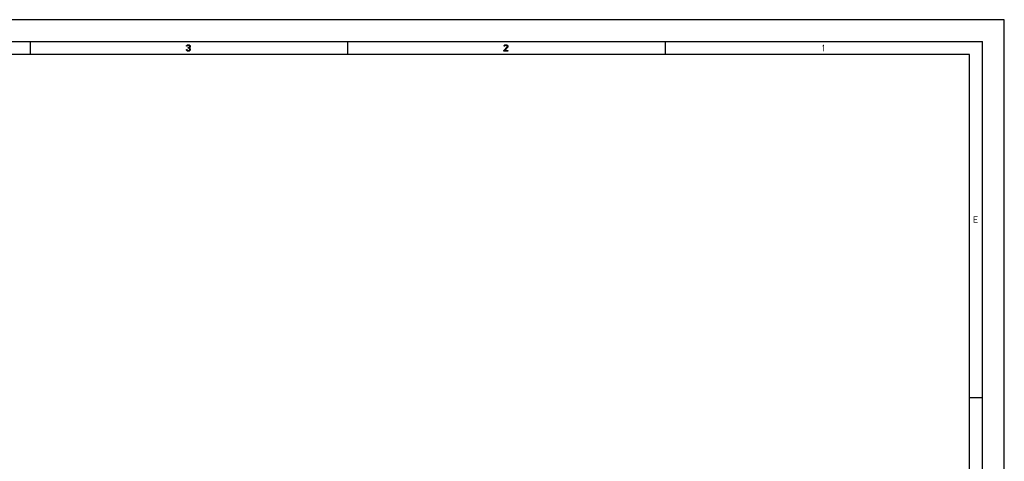
# Model space of a CAD drawing. Units: millimetres. Extents: x 0 to 594, y 0 to 420.
# Drawn here: x 368 to 594, y 318 to 420 of the extents above; entities that cross this region are included whole.
import ezdxf

# ---------------------------------------------------------------- set-up
doc = ezdxf.new("R2010")
doc.units = ezdxf.units.MM
doc.header["$LTSCALE"] = 32.67
doc.layers.get('0').update_dxf_attribs({"linetype": 'CONTINUOUS'})

msp = doc.modelspace()

# ---------------------------------------------------------------- hatches: boundary and pattern name
at = {"linetype": 'Continuous'}
for points in [[(406.3498, 413.4487), (406.3498, 413.5763), (406.4498, 413.5763), (406.5997, 413.5444), (406.6748, 413.5125), (406.7747, 413.4167), (406.8247, 413.321), (406.8498, 413.1933), (406.8498, 413.0976), (406.8247, 413.0019), (406.7747, 412.9061), (406.6998, 412.8423), (406.5997, 412.7785), (406.4998, 412.7465), (406.2998, 412.7465), (406.1997, 412.7785), (406.0998, 412.8423), (406.0247, 412.9061), (405.9747, 413.0019), (405.9498, 413.0976), (406.0747, 413.0976), (406.0998, 413.0338), (406.1497, 412.9699), (406.1997, 412.938), (406.3248, 412.9061), (406.4747, 412.9061), (406.5997, 412.938), (406.6497, 412.9699), (406.6998, 413.0338), (406.7248, 413.0976), (406.7248, 413.2253), (406.6748, 413.321), (406.6248, 413.3848), (406.5748, 413.4167), (406.4498, 413.4487)], [(406.0998, 413.8955), (405.9747, 413.8955), (405.9998, 414.0231), (406.0498, 414.087), (406.0998, 414.1508), (406.1997, 414.2146), (406.3747, 414.2465), (406.4247, 414.2465), (406.5997, 414.2146), (406.6998, 414.1508), (406.7498, 414.087), (406.7998, 414.0231), (406.8247, 413.8955), (406.8247, 413.8316), (406.7998, 413.704), (406.7498, 413.6082), (406.6748, 413.5125), (406.5997, 413.4806), (406.4498, 413.4487), (406.4498, 413.5763), (406.5497, 413.6082), (406.5997, 413.6402), (406.6497, 413.704), (406.6998, 413.8316), (406.6998, 413.8955), (406.6497, 413.9912), (406.5748, 414.055), (406.4498, 414.087), (406.3498, 414.087), (406.2248, 414.055), (406.1497, 413.9912)], [(479.0998, 413.8955), (478.9747, 413.8955), (478.9998, 414.0231), (479.0498, 414.087), (479.0998, 414.1508), (479.1997, 414.2146), (479.3747, 414.2465), (479.4498, 414.2465), (479.6248, 414.2146), (479.7248, 414.1508), (479.7747, 414.087), (479.8247, 414.0231), (479.8498, 413.8955), (479.8498, 413.8316), (479.8247, 413.704), (479.7747, 413.6082), (479.1498, 412.9061), (479.8498, 412.9061), (479.8498, 412.7465), (478.9498, 412.7465), (478.9498, 412.9061), (479.5997, 413.6402), (479.6497, 413.704), (479.6997, 413.8316), (479.6997, 413.8955), (479.6497, 413.9912), (479.5748, 414.055), (479.4498, 414.087), (479.3498, 414.087), (479.2248, 414.055), (479.1498, 413.9912)]]:
    msp.add_hatch(color=2, dxfattribs=at).paths.add_polyline_path(points)

# ---------------------------------------------------------------- linework, layer by layer
at = {"color": 7, "linetype": 'Continuous'}
for p, q in [((594, 420), (0, 420)), ((594, 0), (594, 420)), ((5, 415), (589, 415)), ((369.9998, 414.9965), (369.9998, 411.9965)), ((442.9998, 414.9965), (442.9998, 411.9965)), ((515.9998, 414.9965), (515.9998, 411.9965)), ((589, 5), (589, 415)), ((586, 412), (8, 412)), ((586, 8), (586, 412)), ((589, 333), (586, 333))]:
    msp.add_line(p, q, dxfattribs=at)
at = {"color": 2, "linetype": 'Continuous'}
for points in [[(406.3498, 413.4487), (406.3498, 413.5763), (406.4498, 413.5763), (406.5997, 413.5444), (406.6748, 413.5125), (406.7747, 413.4167), (406.8247, 413.321), (406.8498, 413.1933), (406.8498, 413.0976), (406.8247, 413.0019), (406.7747, 412.9061), (406.6998, 412.8423), (406.5997, 412.7785), (406.4998, 412.7465), (406.2998, 412.7465), (406.1997, 412.7785), (406.0998, 412.8423), (406.0247, 412.9061), (405.9747, 413.0019), (405.9498, 413.0976), (406.0747, 413.0976), (406.0998, 413.0338), (406.1497, 412.9699), (406.1997, 412.938), (406.3248, 412.9061), (406.4747, 412.9061), (406.5997, 412.938), (406.6497, 412.9699), (406.6998, 413.0338), (406.7248, 413.0976), (406.7248, 413.2253), (406.6748, 413.321), (406.6248, 413.3848), (406.5748, 413.4167), (406.4498, 413.4487), (406.3498, 413.4487)], [(406.0998, 413.8955), (405.9747, 413.8955), (405.9998, 414.0231), (406.0498, 414.087), (406.0998, 414.1508), (406.1997, 414.2146), (406.3747, 414.2465), (406.4247, 414.2465), (406.5997, 414.2146), (406.6998, 414.1508), (406.7498, 414.087), (406.7998, 414.0231), (406.8247, 413.8955), (406.8247, 413.8316), (406.7998, 413.704), (406.7498, 413.6082), (406.6748, 413.5125), (406.5997, 413.4806), (406.4498, 413.4487), (406.4498, 413.5763), (406.5497, 413.6082), (406.5997, 413.6402), (406.6497, 413.704), (406.6998, 413.8316), (406.6998, 413.8955), (406.6497, 413.9912), (406.5748, 414.055), (406.4498, 414.087), (406.3498, 414.087), (406.2248, 414.055), (406.1497, 413.9912), (406.0998, 413.8955)], [(479.0998, 413.8955), (478.9747, 413.8955), (478.9998, 414.0231), (479.0498, 414.087), (479.0998, 414.1508), (479.1997, 414.2146), (479.3747, 414.2465), (479.4498, 414.2465), (479.6248, 414.2146), (479.7248, 414.1508), (479.7747, 414.087), (479.8247, 414.0231), (479.8498, 413.8955), (479.8498, 413.8316), (479.8247, 413.704), (479.7747, 413.6082), (479.1498, 412.9061), (479.8498, 412.9061), (479.8498, 412.7465), (478.9498, 412.7465), (478.9498, 412.9061), (479.5997, 413.6402), (479.6497, 413.704), (479.6997, 413.8316), (479.6997, 413.8955), (479.6497, 413.9912), (479.5748, 414.055), (479.4498, 414.087), (479.3498, 414.087), (479.2248, 414.055), (479.1498, 413.9912), (479.0998, 413.8955)]]:
    msp.add_lwpolyline(points, dxfattribs=at)
for points in [[(552.2497, 414.0231), (552.2497, 413.7678), (552.3998, 414.2465), (552.5498, 414.2465)], [(552.3998, 414.2465), (552.3998, 412.7465), (552.5498, 414.2465), (552.5498, 412.7465)], [(586.95, 374.75), (586.95, 373.25), (587.1, 374.75), (587.1, 373.25)], [(587.1, 374.75), (587.1, 374.5585), (587.85, 374.75), (587.85, 374.5585)], [(587.1, 374.1436), (587.1, 373.9521), (587.75, 374.1436), (587.75, 373.9521)], [(587.1, 373.4415), (587.1, 373.25), (587.85, 373.4415), (587.85, 373.25)]]:
    msp.add_solid(points, dxfattribs=at)

doc.saveas('drawing.dxf')
